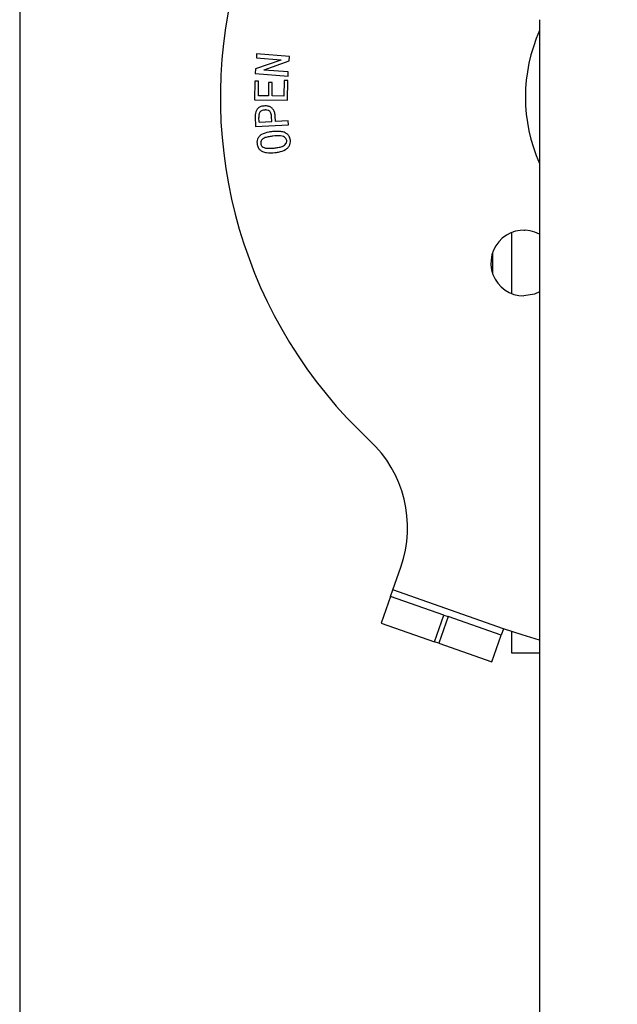
# Model space of a CAD drawing. Extents: x 0 to 16.5, y 0 to 11.7.
# Drawn here: x 2.8 to 3, y 2.6 to 3 of the extents above; entities that cross this region are included whole.
import ezdxf

# ---------------------------------------------------------------- set-up
doc = ezdxf.new("R2010")
doc.units = 0
doc.linetypes.add('SLD-SOLID', pattern=[0])
doc.layers.get('0').update_dxf_attribs({"linetype": 'CONTINUOUS'})

msp = doc.modelspace()

# ---------------------------------------------------------------- linework, layer by layer
at = {"color": 7, "linetype": 'SLD-SOLID'}
for p, q in [((2.767085514495634, 3.790159336714062), (2.767085514495634, 1.244227578183879)), ((2.948762023681986, 2.954352943181377), (2.948762023681993, 2.517193457448959)), ((2.849907768498571, 2.942409923452171), (2.849798122373586, 2.940974555998101)), ((2.861390708131088, 2.941525278580304), (2.849907768498571, 2.942409923452171)), ((2.858340552291192, 2.940246904441524), (2.849501579444729, 2.937124481837449)), ((2.849798122373586, 2.940974555998101), (2.858345536205964, 2.940316679248319)), ((2.852499404179528, 2.936825446951189), (2.861271094176582, 2.939952853470032)), ((2.858345536205964, 2.940316679248319), (2.858340552291192, 2.940246904441524)), ((2.861271094176582, 2.939952853470032), (2.861390708131088, 2.941525278580304)), ((2.849501579444729, 2.937124481837449), (2.849381965490224, 2.935552056727181)), ((2.849381965490224, 2.935552056727181), (2.86086490512274, 2.934667411855315)), ((2.852494420264757, 2.936755672144394), (2.852499404179528, 2.936825446951189)), ((2.860974551247704, 2.93610277930938), (2.852494420264757, 2.936755672144394)), ((2.86086490512274, 2.934667411855315), (2.860974551247704, 2.93610277930938)), ((2.849299065648261, 2.932919532101937), (2.849196895395454, 2.926380635922297)), ((2.850574947829655, 2.932899596442857), (2.849299065648261, 2.932919532101937)), ((2.850495205193317, 2.927796067717277), (2.850574947829655, 2.932899596442857)), ((2.854076147956301, 2.932366317562352), (2.854003881192151, 2.927741244654794)), ((2.855352030137695, 2.932346381903264), (2.854076147956301, 2.932366317562352)), ((2.855279763373545, 2.927721308995714), (2.855352030137695, 2.932346381903264)), ((2.859511107014184, 2.933079017374612), (2.859426380463075, 2.927656518103691)), ((2.860786989195577, 2.933059081715528), (2.859511107014184, 2.933079017374612)), ((2.860679835028, 2.926201214990535), (2.860786989195577, 2.933059081715528)), ((2.849196895395454, 2.926380635922297), (2.860679835028, 2.926201214990535)), ((2.854003881192151, 2.927741244654794), (2.850495205193317, 2.927796067717277)), ((2.859426380463075, 2.927656518103691), (2.855279763373545, 2.927721308995714)), ((2.849371115877898, 2.920528845290275), (2.849530601150572, 2.917052564737453)), ((2.850739200482557, 2.918545247211389), (2.850666933718377, 2.920162527554601)), ((2.850739200482557, 2.918545247211389), (2.855204788117436, 2.918749587717001)), ((2.855204788117436, 2.918749587717001), (2.855132521353233, 2.920366868060214)), ((2.85648067029883, 2.918806902736869), (2.856390959832951, 2.920780532986213)), ((2.860946257933678, 2.919008751285098), (2.85648067029883, 2.918806902736869)), ((2.861013540783088, 2.91757338383103), (2.860946257933678, 2.919008751285098)), ((2.849530601150572, 2.917052564737453), (2.861013540783088, 2.91757338383103)), ((2.943250212658334, 2.880776134614478), (2.943604051199852, 2.88077068167943)), ((2.938919503996924, 2.879928178061124), (2.938919503996924, 2.858658211902739)), ((2.932357824206898, 2.872928270830903), (2.932357824206898, 2.865658119132962)), ((2.897487825986472, 2.755065415499897), (2.900293101998782, 2.763076026318109)), ((2.896689082870748, 2.752784563200237), (2.893435988454279, 2.743495183755517)), ((2.896689082870748, 2.752784563200237), (2.897487825986472, 2.755065415499897)), ((2.915267841760212, 2.746278374367298), (2.896689082870748, 2.752784563200237)), ((2.936193573672791, 2.741510855431277), (2.897487825986472, 2.755065415499897)), ((2.912014747343743, 2.736988994922583), (2.915267841760212, 2.746278374367298)), ((2.915267841760212, 2.746278374367298), (2.916816071667634, 2.745736191964555)), ((2.893435988454279, 2.743495183755517), (2.912014747343743, 2.736988994922583)), ((2.916816071667634, 2.745736191964555), (2.913562977251166, 2.736446812519835)), ((2.935394830557076, 2.739230003131617), (2.916816071667634, 2.745736191964555)), ((2.932141736140607, 2.729940623686897), (2.935394830557076, 2.739230003131617)), ((2.936193573672791, 2.741510855431277), (2.935394830557076, 2.739230003131618)), ((2.938919503996921, 2.740578585071914), (2.938919503996906, 2.733105530939888)), ((2.913562977251166, 2.736446812519835), (2.912014747343743, 2.736988994922583)), ((2.913562977251166, 2.736446812519835), (2.932141736140607, 2.729940623686897)), ((2.938919503996944, 2.733105530939937), (2.948762023681988, 2.733105530939937))]:
    msp.add_line(p, q, dxfattribs=at)
at = {"color": 7, "linetype": 'SLD-SOLID', "flags": 128}
for points in [[(2.948762023681986, 2.859223040085187), (2.946986362961989, 2.858440078591964), (2.943257858558391, 2.857817901249288)], [(2.948762023681988, 2.737576235732428), (2.9426881248518, 2.739362432557598), (2.936193573672791, 2.741510855431277)]]:
    msp.add_lwpolyline(points, dxfattribs=at)
at = {"color": 7, "linetype": 'SLD-SOLID'}
for centre, radius, start, end in [((3.001255462002197, 2.927298444325618), 0.1640419947506785, 42.99787872546136, 227.0021212745418), ((3.001255462002197, 2.927298444325618), 0.05741469816272964, 156.104491813831, 203.8955081861698), ((2.943257858558391, 2.869300840881839), 0.01148293963255131, 61.35807658344197, 270.0000000000008), ((2.860968062349458, 2.776847459347827), 0.04166666666668798, 340.7000000000104, 47.00212127455756)]:
    msp.add_arc(centre, radius, start, end, dxfattribs=at)
for points, knots in [([(2.852720306604058, 2.924229402007795), (2.852278108832784, 2.924179776603446), (2.851476736962669, 2.924089843081224), (2.850443936053657, 2.923499980760921), (2.849760262436908, 2.922679594309471), (2.849383395260046, 2.921644890578439), (2.849375433978507, 2.920921307694375), (2.849371115877898, 2.920528845290275)], [0, 0, 0, 0, 0.2347414820964289, 0.4254096983791953, 0.6169141326864036, 0.7922189651328402, 1, 1, 1, 1]), ([(2.852785097496051, 2.922794034553726), (2.852456433168663, 2.922763857433074), (2.851956088815641, 2.922717917090145), (2.851367633452034, 2.922431526721049), (2.850989674233592, 2.92205209108616), (2.850712976183682, 2.921371005566082), (2.850647158996913, 2.920703010834079), (2.85066372320056, 2.920250277523743), (2.850666933718377, 2.920162527554601)], [0, 0, 0, 0, 0.2504703396753679, 0.3813052090333933, 0.4922974915820388, 0.6528867594461629, 0.9327215924869618, 1, 1, 1, 1]), ([(2.856390959832951, 2.920780532986213), (2.85634431099834, 2.921221739059754), (2.856260115682675, 2.922018060874517), (2.855715322924925, 2.923062592158268), (2.854922886373819, 2.923778167815125), (2.853882066049405, 2.924207744450231), (2.85313118455665, 2.924221742407569), (2.852720306604058, 2.924229402007795)], [0, 0, 0, 0, 0.2322901564331976, 0.4192546975555764, 0.6068031248368866, 0.7848449740845389, 1, 1, 1, 1]), ([(2.855132521353233, 2.920366868060214), (2.855089969302581, 2.92081035058775), (2.855029494470309, 2.921440626474753), (2.854677925107983, 2.922147339948518), (2.85432784243758, 2.92250303931299), (2.85379160700558, 2.922741883094893), (2.853260410340992, 2.922808814891169), (2.852885528213444, 2.922797157549261), (2.852785097496051, 2.922794034553726)], [0, 0, 0, 0, 0.3376780756389243, 0.4799069533285718, 0.5961612227821825, 0.7123754683733508, 0.9229455449369156, 1, 1, 1, 1]), ([(2.855444221992789, 2.915246513422223), (2.855011333353007, 2.915191298144116), (2.853704343904867, 2.915024590637314), (2.852028488491821, 2.914576103588119), (2.850746410093345, 2.913561201918428), (2.850172651605422, 2.912629405554382), (2.849991554534948, 2.911724584003934), (2.850030221796744, 2.911186550203723), (2.850044150338342, 2.910992742165115)], [0, 0, 0, 0, 0.1692226766061254, 0.5109218223453447, 0.6510585198627663, 0.7916798376187462, 0.9249598778778674, 1, 1, 1, 1]), ([(2.861686575243554, 2.912236228900497), (2.861599126483802, 2.912676901484142), (2.861444308116935, 2.913457063603261), (2.860713520969271, 2.914353262656622), (2.859696784114909, 2.915013829890256), (2.857888314358679, 2.91543109607348), (2.856407029076294, 2.915319226502384), (2.855444221992789, 2.915246513422223)], [0, 0, 0, 0, 0.1700087573232051, 0.3009817204526725, 0.4314463042588287, 0.6304509792125476, 1, 1, 1, 1]), ([(2.850044150338343, 2.910992742165115), (2.850129488602824, 2.910552141692977), (2.850282251874283, 2.909763426689937), (2.851008061691258, 2.908841231049639), (2.852011878368862, 2.908162907503363), (2.853803899340553, 2.907730835891194), (2.855264655361759, 2.907838972829345), (2.856226696611847, 2.907910190879211)], [0, 0, 0, 0, 0.170256899155118, 0.3047753673142424, 0.4389083574871765, 0.6304699091832462, 1, 1, 1, 1]), ([(2.855613675095006, 2.91365166069548), (2.855179083097257, 2.913599089902482), (2.854260378275892, 2.913487957987396), (2.853071274619644, 2.913228100472274), (2.852122549347544, 2.912812531872694), (2.851620173975918, 2.912288057561836), (2.851318346471299, 2.911722750418198), (2.851319455399563, 2.911332761819523), (2.851320032519759, 2.911129799821321)], [0, 0, 0, 0, 0.2379113173191533, 0.5029321188864574, 0.6609373060779428, 0.7912070778218245, 0.8913377754128035, 1, 1, 1, 1]), ([(2.851320032519759, 2.911129799821321), (2.85136209229462, 2.910932248824601), (2.851445558723305, 2.910540214482202), (2.851889379082504, 2.910017845379706), (2.852576966164295, 2.909558342055225), (2.854043098896792, 2.909325842137945), (2.855221308546292, 2.909430669218115), (2.85605724350966, 2.90950504360595)], [0, 0, 0, 0, 0.1076208504418905, 0.2135705211920252, 0.3606548610249516, 0.5463872193244179, 0.9999999999999999, 0.9999999999999999, 0.9999999999999999, 0.9999999999999999]), ([(2.860410693062161, 2.912099171244296), (2.860371311029135, 2.912283645084872), (2.860292342671504, 2.912653549711353), (2.859872140925965, 2.913158574965406), (2.859205253111201, 2.913588077093992), (2.857719241098914, 2.913846093771559), (2.856503997226116, 2.913733875202331), (2.855613675095005, 2.91365166069548)], [0, 0, 0, 0, 0.1002730114818315, 0.201066182297359, 0.3441281121443079, 0.5194896514168926, 0.9999999999999999, 0.9999999999999999, 0.9999999999999999, 0.9999999999999999]), ([(2.85605724350966, 2.90950504360595), (2.856491478646485, 2.909559358319574), (2.85742038996844, 2.909675547794254), (2.858639644627247, 2.909946731165118), (2.859622731527511, 2.910414042590857), (2.860133972703021, 2.910979059266945), (2.860412643332998, 2.91155082479041), (2.860411348909937, 2.911914770290421), (2.860410693062161, 2.912099171244296)], [0, 0, 0, 0, 0.2344839374842701, 0.5016056184193171, 0.6673305124086789, 0.8074392892558594, 0.9024349009977481, 0.9999999999999999, 0.9999999999999999, 0.9999999999999999, 0.9999999999999999]), ([(2.856226696611847, 2.907910190879211), (2.856659497648035, 2.907965917723811), (2.85796682114532, 2.90813424683415), (2.859655955668944, 2.908598450189859), (2.860953604302339, 2.909640078755464), (2.86156333397531, 2.910605162738881), (2.861735518987429, 2.91152630213662), (2.861698636869925, 2.912061275562265), (2.861686575243554, 2.912236228900497)], [0, 0, 0, 0, 0.1674267872903387, 0.5057311669761537, 0.650104161550692, 0.7949295032500762, 0.9329354202292788, 1, 1, 1, 1])]:
    msp.add_open_spline(points, degree=3, knots=knots, dxfattribs=at)

doc.saveas('drawing.dxf')
